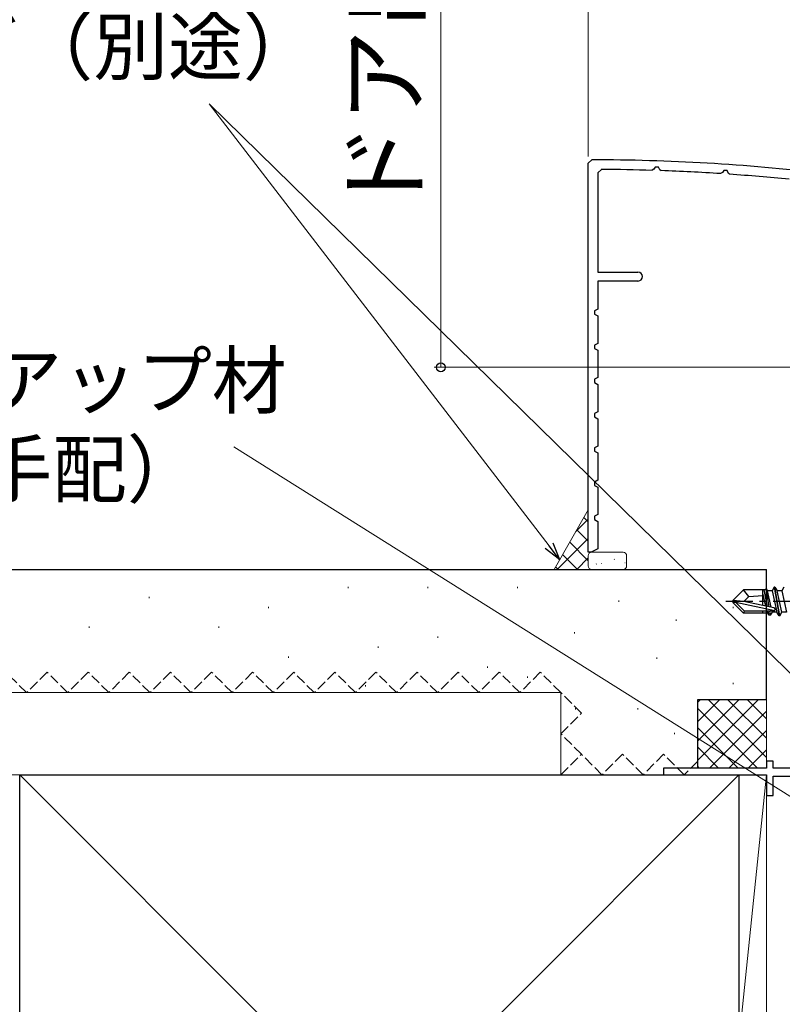
# Model space of a CAD drawing. Extents: x 0 to 1050, y 0 to 1583.
# Drawn here: x 214 to 325, y 329 to 473 of the extents above; entities that cross this region are included whole.
import ezdxf

# ---------------------------------------------------------------- set-up
doc = ezdxf.new("R2010")
doc.units = 0
doc.linetypes.add('YCENTER_1', pattern=[13, 10, -1, 1, -1])
doc.linetypes.add('YHIDDEN_1', pattern=[4, 3, -1])
for name, color, linetype, lineweight in [('YKK_11', 7, 'CONTINUOUS', 30), ('YKK_13', 4, 'CONTINUOUS', 30), ('YKK_D', 6, 'CONTINUOUS', 13), ('YSS_K', 3, 'CONTINUOUS', 13), ('YSS_KE', 3, 'CONTINUOUS', 30)]:
    doc.layers.add(name, color=color, linetype=linetype, lineweight=lineweight)
doc.styles.add('text-b', font='txt', dxfattribs={"bigfont": 'extfont2.shx'})

msp = doc.modelspace()

# ---------------------------------------------------------------- linework, layer by layer
at = {"layer": 'YKK_11', "color": 30}
for p, q in [((296.81, 451.55), (297.31, 452.05)), ((296.81, 394.75), (296.81, 451.55)), ((298.72, 450.65), (298.21, 450.15)), ((298.21, 450.15), (298.21, 435.65)), ((306.4, 450.66), (306.13, 450.51)), ((306.58, 450.99), (306.4, 450.66)), ((307.07, 450.98), (306.58, 450.99)), ((307.26, 450.58), (307.07, 450.98)), ((307.43, 450.46), (307.26, 450.58)), ((316.41, 450.18), (316.13, 450.03)), ((316.59, 450.49), (316.41, 450.18)), ((317.08, 450.47), (316.59, 450.49)), ((317.26, 450.06), (317.08, 450.47)), ((317.43, 449.94), (317.26, 450.06)), ((298.21, 435.65), (304.06, 435.65)), ((304.06, 434.35), (298.21, 434.35)), ((298.21, 434.35), (298.21, 430.25)), ((298.21, 430.25), (297.71, 430)), ((297.71, 430), (297.71, 429.51)), ((297.71, 429.51), (298.21, 429.25)), ((298.21, 429.25), (298.21, 425.25)), ((298.21, 425.25), (297.71, 425)), ((297.71, 425), (297.71, 424.51)), ((297.71, 424.51), (298.21, 424.25)), ((298.21, 424.25), (298.21, 420.25)), ((298.21, 420.25), (297.71, 420)), ((297.71, 420), (297.71, 419.51)), ((297.71, 419.51), (298.21, 419.25)), ((298.21, 419.25), (298.21, 415.25)), ((298.21, 415.25), (297.71, 415)), ((297.71, 415), (297.71, 414.51)), ((297.71, 414.51), (298.21, 414.25)), ((298.21, 414.25), (298.21, 410.25)), ((298.21, 410.25), (297.71, 410)), ((297.71, 410), (297.71, 409.51)), ((297.71, 409.51), (298.21, 409.25)), ((298.21, 409.25), (298.21, 405.25)), ((298.21, 405.25), (297.71, 405)), ((297.71, 405), (297.71, 404.51)), ((297.71, 404.51), (298.21, 404.25)), ((298.21, 404.25), (298.21, 400.25)), ((298.21, 400.25), (297.71, 400)), ((297.71, 400), (297.71, 399.51)), ((297.71, 399.51), (298.21, 399.25)), ((298.21, 399.25), (298.21, 395.25)), ((297.23, 394.75), (296.81, 394.75)), ((298.21, 395.25), (297.23, 394.75))]:
    msp.add_line(p, q, dxfattribs=at)
at = {"layer": 'YKK_11', "color": 4, "linetype": 'ByBlock', "lineweight": -2, "ltscale": 0.5}
for p, q in [((323.81, 364.25), (322.81, 364.25)), ((322.81, 364.25), (322.81, 363.25)), ((323.81, 363.25), (323.81, 364.25)), ((322.81, 363.25), (307.81, 363.25)), ((307.81, 363.25), (307.81, 362.25)), ((336.81, 363.25), (323.81, 363.25)), ((307.81, 362.25), (322.81, 362.25)), ((322.81, 362.25), (322.81, 359.25)), ((323.81, 359.25), (323.81, 362.05)), ((323.81, 362.05), (335.61, 362.05)), ((322.81, 359.25), (323.81, 359.25))]:
    msp.add_line(p, q, dxfattribs=at)
at = {"layer": 'YKK_11', "color": 30}
for centre, radius, start, end in [((296.81, 152.05), 300, 83.459, 89.9043), ((296.81, 152.05), 298.6, 88.2124, 89.6348), ((296.81, 152.05), 298.6, 86.2915, 87.9616), ((296.81, 152.05), 298.6, 84.3665, 86.0404), ((304.06, 435), 0.65, 270, 90)]:
    msp.add_arc(centre, radius, start, end, dxfattribs=at)
at = {"layer": 'YKK_13'}
for p, q in [((323.96, 389.65), (323.65, 389.1)), ((323.96, 389.65), (324.66, 385.45)), ((324.06, 389.65), (323.96, 389.65)), ((324.76, 385.45), (324.06, 389.65)), ((324.06, 389.65), (324.38, 389.1)), ((325.36, 389.65), (325.05, 389.1)), ((317.91, 387.7), (319.46, 389.25)), ((322.66, 389.25), (319.46, 389.25)), ((320.27, 388.29), (319.46, 389.25)), ((319.53, 387.55), (320.27, 388.29)), ((320.27, 388.29), (322.31, 388.45)), ((322.31, 386.97), (322.31, 389.25)), ((322.75, 386.88), (322.31, 388.8)), ((322.95, 386.84), (322.49, 389.25)), ((322.78, 389.45), (322.66, 389.25)), ((322.78, 389.45), (322.98, 389.1)), ((323.22, 386.79), (322.78, 389.45)), ((323.65, 389.1), (322.98, 389.1)), ((323.52, 386.72), (322.98, 389.1)), ((323.65, 389.1), (324.35, 386)), ((325.05, 389.1), (324.38, 389.1)), ((325.08, 386), (324.38, 389.1)), ((325.05, 389.1), (325.75, 386)), ((317.91, 387.7), (317.91, 387.4)), ((319.53, 387.55), (317.91, 387.7)), ((319.53, 387.55), (317.91, 387.55)), ((318.34, 387.4), (317.91, 387.4)), ((317.91, 387.4), (319.46, 385.85)), ((319.59, 386.15), (318.34, 387.4)), ((324.04, 386.22), (318.34, 387.4)), ((323.92, 386.64), (319.53, 387.55)), ((319.46, 385.85), (319.59, 386.15)), ((323.03, 385.85), (319.46, 385.85)), ((323.86, 386.15), (319.59, 386.15)), ((322.31, 385.85), (322.31, 386.15)), ((322.95, 386), (322.91, 386.15)), ((323.21, 385.55), (322.95, 386)), ((323.21, 385.55), (323.03, 385.85)), ((323.21, 385.55), (323.09, 386.15)), ((323.42, 385.55), (323.21, 385.55)), ((323.42, 385.55), (323.32, 386.15)), ((323.42, 385.55), (323.68, 386)), ((323.68, 386), (323.65, 386.15)), ((324.35, 386), (323.68, 386)), ((324.66, 385.45), (324.35, 386)), ((324.76, 385.45), (324.66, 385.45)), ((324.76, 385.45), (325.08, 386)), ((325.75, 386), (325.08, 386))]:
    msp.add_line(p, q, dxfattribs=at)
at = {"layer": 'YKK_13', "linetype": 'YCENTER_1'}
msp.add_line((346.81, 387.55), (316.91, 387.55), dxfattribs=at)
at = {"layer": 'YKK_13'}
msp.add_arc((323.86, 386.4), 0.248, 270, 77.191, dxfattribs=at)
at = {"layer": 'YKK_D'}
for p, q in [((275.29, 585.95), (275.29, 421.75)), ((296.81, 452.55), (296.81, 487.79)), ((337.29, 366.3), (241.49, 460.22)), ((291.08, 395.7, 0), (241.49, 460.22, 0)), ((341.11, 421.75), (274.29, 421.75)), ((334.65, 353.81), (245.05, 410.12))]:
    msp.add_line(p, q, dxfattribs=at)
at = {"layer": 'YKK_D', "linetype": 'ByBlock', "lineweight": -2}
for p, q in [((292.63, 393.67, 0), (291.08, 395.7, 0)), ((291.62, 396.11, 0), (292.63, 393.67, 0)), ((292.63, 393.67, 0), (290.54, 395.28, 0))]:
    msp.add_line(p, q, dxfattribs=at)
msp.add_circle((275.29, 421.75), 0.637, dxfattribs=at)
at = {"layer": 'YSS_K'}
for p, q in [((291.81, 392.25, 0), (296.81, 400.96)), ((296.81, 394.25), (296.81, 392.75)), ((301.91, 394.75), (297.31, 394.75)), ((302.41, 392.75), (302.41, 394.25)), ((297.31, 392.25), (301.91, 392.25))]:
    msp.add_line(p, q, dxfattribs=at)
at = {"layer": 'YSS_K', "linetype": 'Continuous'}
for p, q in [((296.81, 399.18, 0), (296.16, 399.83, 0)), ((294.98, 397.78, 0), (296.81, 399.6, 0)), ((292.29, 392.25, 0), (296.81, 396.78, 0)), ((296.81, 396.35, 0), (295.13, 398.03, 0)), ((296.81, 393.52, 0), (294.1, 396.23, 0)), ((295.26, 392.25, 0), (293.07, 394.44, 0)), ((295.12, 392.25, 0), (296.81, 393.95, 0)), ((292.43, 392.25, 0), (292.04, 392.64, 0)), ((297.99, 393.04), (297.98, 393.03)), ((298.74, 393.13), (298.71, 393.09)), ((300.63, 393.72), (300.6, 393.68)), ((302.18, 393.19), (302.17, 393.19))]:
    msp.add_line(p, q, dxfattribs=at)
at = {"layer": 'YSS_K', "linetype": 'Continuous', "lineweight": 13, "ltscale": 0.5}
for p, q in [((261.76, 389.71), (261.76, 389.51)), ((273.39, 389.71), (273.39, 389.51)), ((286.48, 389.71), (286.48, 389.51)), ((232.69, 388.26), (232.69, 388.06)), ((250.13, 386.8), (250.13, 386.6)), ((301.29, 387.72), (301.29, 387.52)), ((317.94, 386.8), (317.94, 386.6)), ((223.96, 383.9), (223.96, 383.7)), ((242.86, 383.9), (242.86, 383.7)), ((309.62, 384.95), (309.62, 384.75)), ((274.85, 382.44), (274.85, 382.24)), ((294.81, 383.1), (294.81, 382.9)), ((266.12, 380.99), (266.12, 380.79)), ((253.04, 379.53), (253.04, 379.33)), ((282.12, 378.08), (282.12, 377.88)), ((306.84, 379.4), (306.84, 379.2)), ((264.31, 375.36), (264.31, 375.16)), ((287.93, 376.63), (287.93, 376.43)), ((317.94, 375.69), (317.94, 375.49)), ((292.81, 374.25), (168.82, 374.25)), ((292.81, 362.25), (292.81, 374.25)), ((321.67, 373.25), (312.81, 364.39)), ((318.84, 373.25), (312.81, 367.22)), ((316.01, 373.25), (312.81, 370.05)), ((313.18, 373.25), (312.81, 372.87)), ((314.32, 373.25), (322.81, 364.76)), ((317.15, 373.25), (322.81, 367.59)), ((319.98, 373.25), (322.81, 370.42)), ((322.81, 363.25), (322.81, 373.25)), ((294.96, 371.99), (294.96, 371.79)), ((304.06, 371.99), (304.06, 371.79)), ((312.81, 371.93), (321.5, 363.25)), ((322.81, 371.56), (314.5, 363.25)), ((309.39, 368.37), (309.39, 368.17)), ((312.81, 369.11), (318.67, 363.25)), ((322.81, 368.73), (317.32, 363.25)), ((312.81, 366.28), (315.84, 363.25)), ((322.81, 365.9), (320.15, 363.25)), ((312.81, 363.45), (313.01, 363.25)), ((312.81, 363.25), (322.81, 363.25)), ((168.82, 362.25), (292.81, 362.25)), ((318.81, 257.25), (213.81, 362.25)), ((318.81, 362.25), (213.81, 257.25)), ((318.81, 362.25), (322.81, 362.25)), ((318.81, 323.25), (318.81, 362.25)), ((322.81, 362.25), (318.81, 323.25)), ((322.81, 323.25), (322.81, 362.25))]:
    msp.add_line(p, q, dxfattribs=at)
at = {"layer": 'YSS_K', "linetype": 'YHIDDEN_1', "lineweight": 13, "ltscale": 0.5}
for p, q in [((214.81, 374.25), (211.81, 377.25)), ((217.81, 377.25), (214.81, 374.25)), ((220.81, 374.25), (217.81, 377.25)), ((223.81, 377.25), (220.81, 374.25)), ((226.81, 374.25), (223.81, 377.25)), ((229.81, 377.25), (226.81, 374.25)), ((232.81, 374.25), (229.81, 377.25)), ((235.81, 377.25), (232.81, 374.25)), ((238.81, 374.25), (235.81, 377.25)), ((241.81, 377.25), (238.81, 374.25)), ((244.81, 374.25), (241.81, 377.25)), ((247.81, 377.25), (244.81, 374.25)), ((250.81, 374.25), (247.81, 377.25)), ((253.81, 377.25), (250.81, 374.25)), ((256.81, 374.25), (253.81, 377.25)), ((259.81, 377.25), (256.81, 374.25)), ((262.81, 374.25), (259.81, 377.25)), ((265.81, 377.25), (262.81, 374.25)), ((268.81, 374.25), (265.81, 377.25)), ((271.81, 377.25), (268.81, 374.25)), ((274.81, 374.25), (271.81, 377.25)), ((277.81, 377.25), (274.81, 374.25)), ((280.81, 374.25), (277.81, 377.25)), ((283.81, 377.25), (280.81, 374.25)), ((286.81, 374.25), (283.81, 377.25)), ((289.81, 377.25), (286.81, 374.25)), ((292.81, 374.25), (289.81, 377.25)), ((295.81, 371.25), (292.81, 374.25)), ((292.81, 368.25), (295.81, 371.25)), ((295.81, 365.25), (292.81, 368.25)), ((292.81, 362.25), (295.81, 365.25)), ((298.81, 362.25), (295.81, 365.25)), ((301.81, 365.25), (298.81, 362.25)), ((304.81, 362.25), (301.81, 365.25)), ((307.81, 365.25), (304.81, 362.25)), ((310.81, 362.25), (307.81, 365.25)), ((312.81, 364.25), (310.81, 362.25))]:
    msp.add_line(p, q, dxfattribs=at)
at = {"layer": 'YSS_K'}
for centre, start, end in [((297.31, 394.25), 90, 180), ((301.91, 394.25), 0, 90), ((297.31, 392.75), 180, 270), ((301.91, 392.75), 270, 0)]:
    msp.add_arc(centre, 0.5, start, end, dxfattribs=at)
at = {"layer": 'YSS_KE', "linetype": 'Continuous', "lineweight": 30, "ltscale": 0.5}
for p, q in [((168.82, 392.25), (322.81, 392.25)), ((322.81, 373.25), (322.81, 392.25)), ((312.81, 373.25), (322.81, 373.25)), ((312.81, 363.25), (312.81, 373.25)), ((213.81, 257.25), (213.81, 362.25)), ((213.81, 362.25), (318.81, 362.25)), ((318.81, 362.25), (318.81, 257.25))]:
    msp.add_line(p, q, dxfattribs=at)

# ---------------------------------------------------------------- texts
at = {"layer": 'YKK_D', "style": 'text-b'}
msp.add_text('ドア出幅＝DW+19.7', height=10, rotation=90, dxfattribs=at).set_placement((271.99, 443.82))
for s, p in [('シーリング（別途）', (159.07, 464.56)), ('バックアップ材', (176.38, 415.84)), ('（現地手配）', (174.88, 402.85))]:
    msp.add_text(s, height=8, dxfattribs=at).set_placement(p)

doc.saveas('drawing.dxf')
